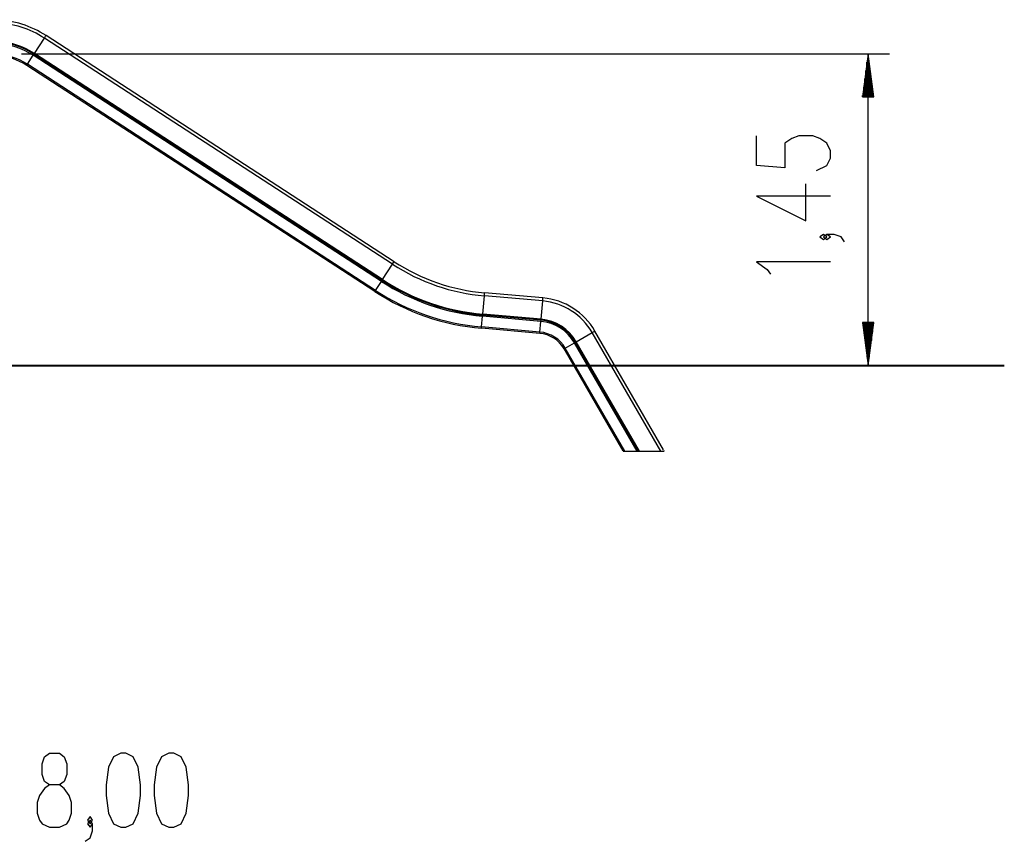
# Model space of a CAD drawing. Units: inches. Extents: x 101 to 199, y 52 to 158.
# Drawn here: x 153 to 199, y 103 to 142 of the extents above; entities that cross this region are included whole.
import ezdxf

# ---------------------------------------------------------------- set-up
doc = ezdxf.new("R2010")
doc.units = ezdxf.units.IN
doc.header["$MEASUREMENT"] = 0
doc.layers.add('Ebene 1', color=7, linetype='Continuous')

# ---------------------------------------------------------------- blocks, each defined once
blk = doc.blocks.new('block 2')
at = {"layer": 'Ebene 1', "color": 179, "lineweight": 25, "true_color": 0x1a171b}
for points in [[(154.001, 140.77), (154.056, 140.854), (154.077, 140.888)], [(170.292, 130.358), (154.077, 140.888)], [(153.535, 140.052), (154.001, 140.77)], [(170.216, 130.24), (154.001, 140.77)], [(152.932, 140.03), (193.371, 140.03)], [(153.21, 139.552), (153.482, 139.971)], [(153.482, 139.971), (153.497, 139.994), (153.512, 140.017)], [(169.697, 129.441), (153.482, 139.971)], [(153.512, 140.017), (153.519, 140.027), (153.535, 140.052)], [(169.727, 129.487), (153.512, 140.017)], [(169.75, 129.522), (153.535, 140.052)], [(192.371, 140.03), (192.108, 138.03)], [(192.371, 138.03), (192.371, 140.03)], [(192.371, 138.03), (192.371, 140.03)], [(192.635, 138.03), (192.371, 140.03)], [(192.371, 125.53), (192.371, 140.03)], [(153.176, 139.499), (153.186, 139.514), (153.21, 139.552)], [(169.391, 128.969), (153.176, 139.499)], [(169.425, 129.022), (153.21, 139.552)], [(192.321, 138.03), (192.321, 139.644)], [(192.422, 138.03), (192.422, 139.644)], [(192.27, 138.03), (192.27, 139.258)], [(192.473, 138.03), (192.473, 139.258)], [(192.219, 138.03), (192.219, 138.872)], [(192.524, 138.03), (192.524, 138.872)], [(192.117, 138.03), (192.117, 138.1)], [(192.117, 138.03), (192.117, 138.1)], [(192.168, 138.03), (192.168, 138.486)], [(192.575, 138.03), (192.575, 138.486)], [(192.626, 138.03), (192.626, 138.1)], [(192.626, 138.03), (192.626, 138.1)], [(192.108, 138.03), (192.635, 138.03)], [(189.965, 134.61), (190.457, 134.839), (190.621, 135.183), (190.621, 135.528), (190.457, 135.873), (190.129, 136.102), (189.801, 136.217), (189.145, 136.217), (188.817, 136.102), (188.488, 135.873), (188.488, 134.724), (187.176, 134.839), (187.176, 136.217)], [(190.621, 133.405), (187.176, 133.405), (189.473, 132.257), (189.473, 133.98)], [(190.457, 131.512), (190.293, 131.627), (190.129, 131.512), (190.293, 131.397), (190.457, 131.512), (190.457, 131.512)], [(191.278, 131.282), (191.114, 131.512), (190.786, 131.627), (190.457, 131.627), (190.293, 131.512), (190.457, 131.397), (190.621, 131.512), (190.457, 131.627)], [(170.216, 130.24), (170.271, 130.324), (170.292, 130.358)], [(190.621, 130.346), (187.176, 130.346), (187.668, 130.002), (187.832, 129.772)], [(169.75, 129.522), (170.216, 130.24)], [(169.425, 129.022), (169.697, 129.441)], [(169.697, 129.441), (169.712, 129.464), (169.727, 129.487)], [(169.727, 129.487), (169.733, 129.497), (169.75, 129.522)], [(169.391, 128.969), (169.401, 128.984), (169.425, 129.022)], [(174.497, 128.766), (174.505, 128.866), (174.509, 128.905)], [(177.227, 128.668), (174.509, 128.905)], [(174.422, 127.913), (174.497, 128.766)], [(177.214, 128.528), (174.497, 128.766)], [(177.14, 127.675), (177.214, 128.528)], [(177.214, 128.528), (177.223, 128.628), (177.227, 128.668)], [(174.37, 127.319), (174.413, 127.817)], [(174.413, 127.817), (174.416, 127.845), (174.418, 127.872)], [(177.132, 127.579), (174.413, 127.817)], [(174.418, 127.872), (174.419, 127.883), (174.422, 127.913)], [(177.136, 127.634), (174.418, 127.872)], [(177.14, 127.675), (174.422, 127.913)], [(177.088, 127.081), (177.132, 127.579)], [(177.132, 127.579), (177.134, 127.607), (177.136, 127.634)], [(177.136, 127.634), (177.137, 127.646), (177.14, 127.675)], [(192.108, 127.53), (192.371, 125.53)], [(192.635, 127.53), (192.108, 127.53)], [(192.117, 127.53), (192.117, 127.459)], [(192.117, 127.53), (192.117, 127.459)], [(192.168, 127.53), (192.168, 127.073)], [(192.219, 127.53), (192.219, 126.687)], [(192.27, 127.53), (192.27, 126.301)], [(192.321, 127.53), (192.321, 125.915)], [(192.371, 127.53), (192.371, 125.53)], [(192.371, 127.53), (192.371, 125.53)], [(192.371, 125.53), (192.635, 127.53)], [(192.422, 127.53), (192.422, 125.915)], [(192.473, 127.53), (192.473, 126.301)], [(192.524, 127.53), (192.524, 126.687)], [(192.575, 127.53), (192.575, 127.073)], [(192.626, 127.53), (192.626, 127.459)], [(192.626, 127.53), (192.626, 127.459)], [(174.365, 127.257), (174.366, 127.275), (174.37, 127.319)], [(177.082, 127.019), (174.365, 127.257)], [(177.088, 127.081), (174.37, 127.319)], [(177.082, 127.019), (177.084, 127.036), (177.088, 127.081)], [(178.778, 126.632), (179.519, 127.059)], [(179.519, 127.059), (179.607, 127.11), (179.641, 127.13)], [(182.712, 121.53), (179.519, 127.059)], [(182.838, 121.592), (179.641, 127.13)], [(178.695, 126.583), (178.719, 126.597), (178.743, 126.611)], [(178.743, 126.611), (178.753, 126.617), (178.778, 126.632)], [(181.676, 121.53), (178.743, 126.611)], [(181.724, 121.53), (178.778, 126.632)], [(178.208, 126.302), (178.223, 126.311), (178.262, 126.333)], [(180.963, 121.53), (178.208, 126.302)], [(178.262, 126.333), (178.695, 126.583)], [(181.035, 121.53), (178.262, 126.333)], [(181.613, 121.53), (178.695, 126.583)], [(154.845, 125.53), (114.196, 125.53)], [(153.332, 125.53), (193.371, 125.53)], [(182.853, 121.567), (182.864, 121.548), (182.874, 121.53)], [(180.963, 121.53), (181.035, 121.53)], [(181.035, 121.53), (181.613, 121.53)], [(181.613, 121.53), (181.676, 121.53)], [(181.676, 121.53), (181.724, 121.53)], [(181.724, 121.53), (182.712, 121.53)], [(182.712, 121.53), (182.874, 121.53)], [(154.237, 104.024), (154.697, 104.024), (155.041, 104.188), (155.156, 104.352), (155.27, 104.68), (155.27, 105.172), (155.156, 105.5), (154.926, 105.829), (154.697, 105.992), (154.237, 105.992), (154.007, 106.157), (153.893, 106.485), (153.893, 106.977), (154.007, 107.305), (154.237, 107.469), (154.697, 107.469), (154.926, 107.305), (155.041, 106.977), (155.041, 106.485), (154.926, 106.157), (154.697, 105.992)], [(157.565, 104.024), (157.794, 104.024), (158.139, 104.188), (158.368, 104.68), (158.483, 105.5), (158.483, 105.992), (158.368, 106.813), (158.139, 107.305), (157.794, 107.469), (157.565, 107.469), (157.22, 107.305), (156.99, 106.813), (156.876, 105.992), (156.876, 105.5), (156.99, 104.68), (157.22, 104.188), (157.565, 104.024), (157.565, 104.024)], [(159.802, 104.024), (160.032, 104.024), (160.376, 104.188), (160.606, 104.68), (160.721, 105.5), (160.721, 105.992), (160.606, 106.813), (160.376, 107.305), (160.032, 107.469), (159.802, 107.469), (159.458, 107.305), (159.228, 106.813), (159.113, 105.992), (159.113, 105.5), (159.228, 104.68), (159.458, 104.188), (159.802, 104.024), (159.802, 104.024)], [(154.237, 105.992), (154.007, 105.829), (153.778, 105.5), (153.663, 105.172), (153.663, 104.68), (153.778, 104.352), (153.893, 104.188), (154.237, 104.024)], [(155.901, 103.367), (156.13, 103.532), (156.245, 103.86), (156.245, 104.188), (156.13, 104.352), (156.016, 104.188), (156.13, 104.024), (156.245, 104.188)], [(156.13, 104.188), (156.245, 104.352), (156.13, 104.516), (156.016, 104.352), (156.13, 104.188), (156.13, 104.188)]]:
    blk.add_lwpolyline(points, dxfattribs=at)
at = {"layer": 'Ebene 1', "color": 179, "lineweight": 40, "true_color": 0x1a171b}
for points in [[(151.332, 125.53), (153.209, 125.53), (155.057, 125.53), (156.846, 125.53)], [(156.846, 125.53), (165.55, 125.53)], [(165.55, 125.53), (167.348, 125.53), (169.12, 125.53), (170.84, 125.53), (172.485, 125.53), (174.029, 125.53), (175.45, 125.53), (176.73, 125.53)], [(165.779, 125.53), (168.248, 125.53)], [(169.894, 125.53), (174.832, 125.53)], [(176.478, 125.53), (178.947, 125.53)], [(176.73, 125.53), (188.718, 125.53)], [(178.947, 125.53), (180.725, 125.53), (182.475, 125.53), (183.08, 125.53)], [(185.835, 125.53), (187.312, 125.53), (188.71, 125.53), (189.967, 125.53)], [(188.718, 125.53), (190.141, 125.53), (191.535, 125.53), (192.872, 125.53), (194.124, 125.53), (195.266, 125.53), (196.275, 125.53), (197.13, 125.53), (197.814, 125.53), (198.312, 125.53), (198.616, 125.53), (198.718, 125.53)]]:
    blk.add_lwpolyline(points, dxfattribs=at)
at = {"layer": 'Ebene 1', "color": 179, "lineweight": 25, "true_color": 0x1a171b}
for points in [[(154.077, 140.888), (153.377, 141.342), (152.567, 141.598), (151.732, 141.627)], [(154.001, 140.77), (153.324, 141.21), (152.54, 141.457), (151.732, 141.486)], [(153.535, 140.052), (152.996, 140.402), (152.374, 140.601), (151.732, 140.63)], [(153.512, 140.017), (152.98, 140.363), (152.366, 140.56), (151.732, 140.588)], [(153.482, 139.971), (152.959, 140.311), (152.356, 140.505), (151.732, 140.534)], [(153.21, 139.552), (152.768, 139.838), (152.258, 140.004), (151.732, 140.032)], [(153.176, 139.499), (152.745, 139.78), (152.246, 139.942), (151.732, 139.97)], [(170.292, 130.358), (171.558, 129.536), (173.006, 129.037), (174.509, 128.905)], [(170.216, 130.24), (171.501, 129.405), (172.971, 128.899), (174.497, 128.766)], [(169.697, 129.441), (171.112, 128.522), (172.732, 127.964), (174.413, 127.817)], [(169.727, 129.487), (171.135, 128.573), (172.746, 128.018), (174.418, 127.872)], [(169.75, 129.522), (171.152, 128.611), (172.756, 128.059), (174.422, 127.913)], [(169.391, 128.969), (170.884, 128), (172.592, 127.412), (174.365, 127.257)], [(169.425, 129.022), (170.909, 128.058), (172.607, 127.473), (174.37, 127.319)], [(179.519, 127.059), (179.037, 127.895), (178.176, 128.444), (177.214, 128.528)], [(179.641, 127.13), (179.136, 128.005), (178.234, 128.58), (177.227, 128.668)], [(178.695, 126.583), (178.368, 127.15), (177.783, 127.522), (177.132, 127.579)], [(178.743, 126.611), (178.406, 127.193), (177.806, 127.576), (177.136, 127.634)], [(178.778, 126.632), (178.435, 127.225), (177.823, 127.615), (177.14, 127.675)], [(178.262, 126.333), (178.016, 126.758), (177.577, 127.038), (177.088, 127.081)], [(178.208, 126.302), (177.973, 126.71), (177.552, 126.978), (177.082, 127.019)]]:
    blk.add_open_spline(points, degree=3, dxfattribs=at)

msp = doc.modelspace()

# ---------------------------------------------------------------- block references
at = {"layer": 'Ebene 1'}
msp.add_blockref('block 2', (0, 0), dxfattribs=at)

doc.saveas('drawing.dxf')
